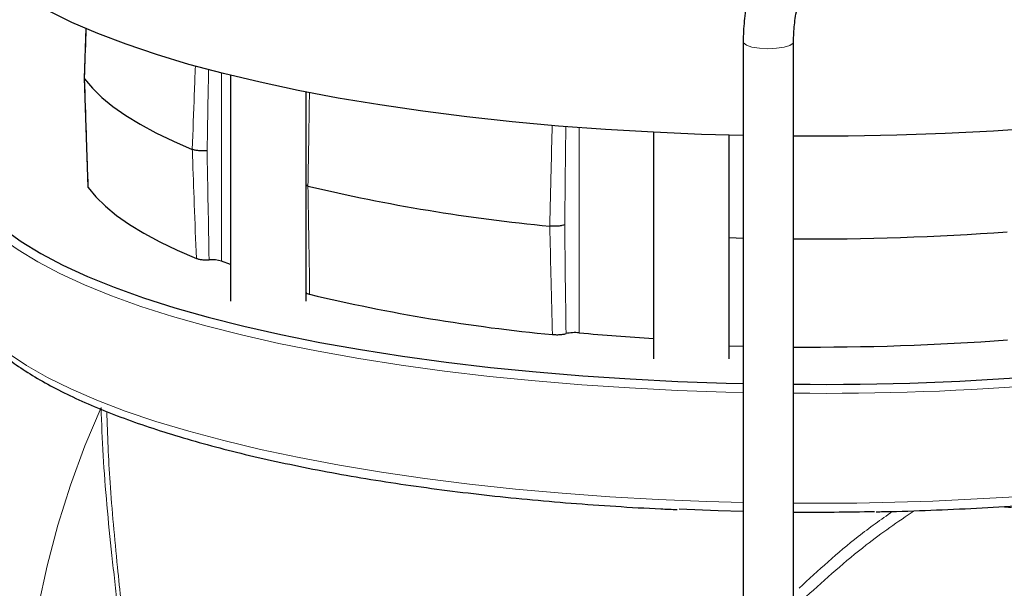
# Model space of a CAD drawing. Units: inches. Extents: x 0.5 to 30.5, y 0.5 to 21.
# Drawn here: x 20.3 to 22.7, y 14.9 to 16.3 of the extents above; entities that cross this region are included whole.
import ezdxf

# ---------------------------------------------------------------- set-up
doc = ezdxf.new("R2010")
doc.units = ezdxf.units.IN
doc.header["$MEASUREMENT"] = 0

msp = doc.modelspace()

# ---------------------------------------------------------------- linework, layer by layer
at = {"color": 7, "linetype": 'Continuous', "lineweight": 30}
for p, q in [((20.4631, 16.28), (20.459, 16.1561)), ((22.0944, 16.2459), (22.0944, 14.4084)), ((22.2194, 14.4084), (22.2194, 16.2459)), ((20.459, 16.156), (20.4679, 15.8864)), ((20.4596, 16.1544), (20.4594, 16.1561)), ((20.822, 16.163), (20.822, 15.603)), ((21.0095, 15.603), (21.0095, 16.1216)), ((21.8717, 16.0217), (21.8717, 15.4597)), ((22.0592, 15.4597), (22.0592, 16.0146)), ((21.0141, 15.8885), (21.0095, 15.8902)), ((22.0592, 15.7604), (22.0944, 15.7594)), ((20.822, 15.6938), (20.7999, 15.702)), ((22.0592, 15.4921), (22.0944, 15.4911))]:
    msp.add_line(p, q, dxfattribs=at)
at = {"color": 8, "linetype": 'Continuous', "lineweight": 0}
for p, q in [((20.7999, 16.1685), (20.7999, 15.702)), ((21.6873, 16.0333), (21.6873, 15.5244))]:
    msp.add_line(p, q, dxfattribs=at)
at = {"color": 7, "linetype": 'Continuous', "lineweight": 30, "flags": 128}
for points in [[(22.0944, 16.0137), (21.9913, 16.0166), (21.8714, 16.0217), (21.7528, 16.0286), (21.6359, 16.0373), (21.521, 16.0478), (21.4086, 16.06), (21.2989, 16.074), (21.1924, 16.0895), (21.0894, 16.1067), (20.9902, 16.1255), (20.8951, 16.1457), (20.8046, 16.1673), (20.7187, 16.1903), (20.638, 16.2146), (20.5625, 16.2401), (20.4926, 16.2666), (20.4284, 16.2942), (20.3702, 16.3228)], [(23.7662, 16.1787), (23.678, 16.1563), (23.5852, 16.1354), (23.488, 16.1159), (23.3869, 16.0979), (23.282, 16.0816), (23.1739, 16.0668), (23.0628, 16.0537), (22.9491, 16.0423), (22.8331, 16.0327), (22.7153, 16.0249), (22.5961, 16.0189), (22.4757, 16.0148), (22.3546, 16.0124), (22.2333, 16.012), (22.2194, 16.012)], [(20.4596, 16.1544), (20.479, 16.1311), (20.5025, 16.1082), (20.5301, 16.0856), (20.5617, 16.0634), (20.5973, 16.0416), (20.6368, 16.0203), (20.6801, 15.9995), (20.7271, 15.9793)], [(20.4686, 15.8848), (20.4879, 15.8614), (20.5114, 15.8384), (20.539, 15.8157), (20.5708, 15.7934), (20.6066, 15.7715), (20.6463, 15.7501), (20.6898, 15.7293), (20.7371, 15.7091)], [(20.2599, 15.7812), (20.3021, 15.7508), (20.3508, 15.7212), (20.4057, 15.6923), (20.4666, 15.6644), (20.5334, 15.6374), (20.6059, 15.6114), (20.6837, 15.5867), (20.7667, 15.5631), (20.8546, 15.5409), (20.9471, 15.52), (21.0439, 15.5006), (21.1447, 15.4827), (21.2491, 15.4664), (21.3568, 15.4517), (21.4675, 15.4386), (21.5808, 15.4273), (21.6963, 15.4177), (21.8137, 15.41), (21.9325, 15.404), (22.0524, 15.3998), (22.0944, 15.3988)], [(22.0944, 15.0814), (22.0325, 15.083), (21.9356, 15.0865)]]:
    msp.add_lwpolyline(points, dxfattribs=at)
at = {"color": 8, "linetype": 'Continuous', "lineweight": 0, "flags": 128}
for points in [[(22.0944, 16.246), (22.0952, 16.2433), (22.1022, 16.2378), (22.1159, 16.2333), (22.1345, 16.2303), (22.1558, 16.2292), (22.1772, 16.2301), (22.1962, 16.2329)], [(22.1962, 16.2329), (22.2105, 16.2373), (22.2183, 16.2427), (22.2194, 16.2459)], [(20.761, 15.5414), (20.6777, 15.565), (20.5995, 15.5899), (20.5268, 15.6159), (20.4597, 15.643), (20.3986, 15.6711), (20.3435, 15.7001), (20.2946, 15.7298), (20.2522, 15.7603), (20.2164, 15.7914), (20.1872, 15.8229), (20.1648, 15.8549), (20.1492, 15.8871), (20.1406, 15.9196), (20.1386, 15.9439)], [(22.0944, 15.3764), (22.0516, 15.3775), (21.9312, 15.3816), (21.8119, 15.3876), (21.6941, 15.3955), (21.5782, 15.4051), (21.4645, 15.4164), (21.3534, 15.4295), (21.2452, 15.4443), (21.1404, 15.4607), (21.0393, 15.4786), (20.9421, 15.4981), (20.8493, 15.5191), (20.761, 15.5414)], [(20.2697, 15.4741), (20.3153, 15.4436), (20.3674, 15.4139), (20.4259, 15.3851), (20.4904, 15.3572), (20.5608, 15.3303), (20.6369, 15.3046), (20.7184, 15.2801), (20.805, 15.2569), (20.8964, 15.2351), (20.9924, 15.2147), (21.0927, 15.1958), (21.1968, 15.1785), (21.3044, 15.1629), (21.4153, 15.1489), (21.5289, 15.1367), (21.6451, 15.1263), (21.7632, 15.1176), (21.883, 15.1108), (22.0041, 15.1059), (22.0944, 15.1034)], [(20.5008, 15.3387), (20.4606, 15.2437), (20.4248, 15.1462), (20.3935, 15.0469), (20.3667, 14.946), (20.3447, 14.8442)]]:
    msp.add_lwpolyline(points, dxfattribs=at)
at = {"color": 7, "linetype": 'Continuous', "lineweight": 30}
for centre, radius, start, end in [((22.0229, 20.1156), 4.3458, 256.5765, 264.6075), ((22.2659, 22.4374), 6.6801, 269.60117, 274.15455), ((20.7752, 15.6201), 0.0855, 73.2107, 94.2911), ((22.0244, 19.823), 4.3217, 256.5386, 264.6454), ((21.6773, 15.4268), 0.0981, 84.1634, 103.3491), ((22.2307, 21.5104), 6.0106, 264.81334, 266.5759), ((22.304, 22.0979), 6.7014, 269.27721, 280.55938), ((22.266, 22.1312), 6.6422, 269.59866, 274.18309), ((22.2637, 22.8828), 7.8032, 269.67516, 271.15175)]:
    msp.add_arc(centre, radius, start, end, dxfattribs=at)
at = {"color": 8, "linetype": 'Continuous', "lineweight": 0}
for centre, radius, start, end in [((22.3021, 22.1535), 6.7793, 269.30139, 280.18861), ((22.2806, 22.3575), 7.256, 269.51685, 277.4632)]:
    msp.add_arc(centre, radius, start, end, dxfattribs=at)
at = {"color": 7, "linetype": 'Continuous', "lineweight": 30}
for points, knots in [([(22.4354, 16.7315), (22.4272, 16.7295), (22.4049, 16.7241), (22.369, 16.7104), (22.3285, 16.6892), (22.2896, 16.6624), (22.253, 16.6305), (22.2191, 16.594), (22.1885, 16.5533), (22.1616, 16.5092), (22.1388, 16.4622), (22.1203, 16.413), (22.1065, 16.3623), (22.0977, 16.3108), (22.0946, 16.2719), (22.0945, 16.2504), (22.0944, 16.2459)], [0, 0, 0, 0, 0.044052, 0.120289, 0.196983, 0.274305, 0.352101, 0.430212, 0.508506, 0.586891, 0.665316, 0.743777, 0.822289, 0.900867, 0.979531, 1, 1, 1, 1]), ([(22.2194, 16.2459), (22.2195, 16.253), (22.2199, 16.274), (22.2238, 16.3097), (22.2328, 16.3523), (22.2462, 16.3942), (22.2636, 16.4343), (22.2846, 16.4718), (22.3089, 16.5061), (22.3357, 16.5364), (22.3645, 16.5621), (22.3946, 16.583), (22.4251, 16.5984), (22.4475, 16.606), (22.4595, 16.6088), (22.4618, 16.6093)], [0, 0, 0, 0, 0.043251, 0.128836, 0.214517, 0.300196, 0.385832, 0.471361, 0.55674, 0.64196, 0.727067, 0.812155, 0.897443, 0.980483, 1, 1, 1, 1]), ([(20.7638, 15.976), (20.7636, 15.976), (20.7605, 15.9757), (20.7536, 15.9754), (20.7434, 15.9758), (20.7338, 15.9771), (20.7293, 15.9786), (20.7271, 15.9793)], [0, 0, 0, 0, 0.014096, 0.242205, 0.494872, 0.747434, 1, 1, 1, 1]), ([(20.4682, 15.8864), (20.4682, 15.8863), (20.4678, 15.8857), (20.4683, 15.8852), (20.4686, 15.8848)], [0, 0, 0, 0, 0.22056, 1, 1, 1, 1]), ([(21.6514, 15.7922), (21.6513, 15.7921), (21.6494, 15.7914), (21.6445, 15.7901), (21.6354, 15.7888), (21.6248, 15.7883), (21.6179, 15.7888), (21.6145, 15.7891)], [0, 0, 0, 0, 0.014095, 0.242203, 0.494871, 0.747433, 1, 1, 1, 1]), ([(20.7371, 15.7091), (20.7394, 15.7083), (20.7438, 15.7068), (20.7534, 15.7056), (20.7621, 15.7052), (20.7672, 15.7054), (20.7688, 15.7054)], [0, 0, 0, 0, 0.288785, 0.577565, 0.866492, 1, 1, 1, 1]), ([(20.1394, 15.6662), (20.1396, 15.6591), (20.1399, 15.6408), (20.1475, 15.6115), (20.1613, 15.5788), (20.1813, 15.5464), (20.2075, 15.5145), (20.24, 15.483), (20.2787, 15.4522), (20.3234, 15.4222), (20.3738, 15.3931), (20.4297, 15.365), (20.4908, 15.338), (20.557, 15.3121), (20.628, 15.2873), (20.7038, 15.2637), (20.784, 15.2413), (20.8685, 15.2201), (20.957, 15.2003), (21.0493, 15.1818), (21.1451, 15.1647), (21.2441, 15.149), (21.3461, 15.1349), (21.4508, 15.1222), (21.5578, 15.1111), (21.6669, 15.1016), (21.7777, 15.0938), (21.8658, 15.0886), (21.9171, 15.0866), (21.9307, 15.086)], [0, 0, 0, 0, 0.022548, 0.058173, 0.094171, 0.131031, 0.168901, 0.207599, 0.246789, 0.286173, 0.32555, 0.364844, 0.404042, 0.443148, 0.482174, 0.521132, 0.560034, 0.59889, 0.637708, 0.676495, 0.715256, 0.753996, 0.792718, 0.831427, 0.870123, 0.90881, 0.947489, 0.986162, 1, 1, 1, 1]), ([(21.0095, 15.6245), (21.0096, 15.6242), (21.0102, 15.6229), (21.0137, 15.6214), (21.0172, 15.6204), (21.0183, 15.6201)], [0, 0, 0, 0, 0.1904293, 0.7452236, 1, 1, 1, 1]), ([(21.6211, 15.5202), (21.6245, 15.52), (21.6313, 15.5195), (21.6419, 15.52), (21.6498, 15.521), (21.6535, 15.522), (21.6547, 15.5223)], [0, 0, 0, 0, 0.288787, 0.577567, 0.866494, 1, 1, 1, 1]), ([(22.4243, 15.0805), (22.4364, 15.0807), (22.4867, 15.0816), (22.5745, 15.0847), (22.6874, 15.09), (22.799, 15.097), (22.9091, 15.1056), (23.0171, 15.1159), (23.0998, 15.1248), (23.1455, 15.1308), (23.1568, 15.1323)], [0, 0, 0, 0, 0.047884, 0.198281, 0.348688, 0.499108, 0.649547, 0.800009, 0.950502, 1, 1, 1, 1])]:
    msp.add_open_spline(points, degree=3, knots=knots, dxfattribs=at)
at = {"color": 8, "linetype": 'Continuous', "lineweight": 0}
for points, knots in [([(20.4638, 16.2798), (20.4626, 16.2434), (20.4612, 16.2016), (20.4598, 16.1598), (20.4596, 16.1544)], [0, 0, 0, 0, 0.868752, 1, 1, 1, 1]), ([(20.7271, 15.9793), (20.7287, 16.025), (20.7312, 16.094), (20.7338, 16.1629), (20.7347, 16.1861)], [0, 0, 0, 0, 0.663018, 1, 1, 1, 1]), ([(20.4596, 16.1544), (20.4611, 16.109), (20.464, 16.0237), (20.467, 15.9338), (20.4685, 15.8894), (20.4686, 15.8848)], [0, 0, 0, 0, 0.504601, 0.948746, 1, 1, 1, 1]), ([(20.7675, 16.1779), (20.7671, 16.1559), (20.7658, 16.0886), (20.7646, 16.0213), (20.7638, 15.976)], [0, 0, 0, 0, 0.326825, 1, 1, 1, 1]), ([(21.0177, 16.1211), (21.0173, 16.0896), (21.0163, 16.0175), (21.015, 15.94), (21.0142, 15.8941), (21.0141, 15.8885)], [0, 0, 0, 0, 0.406664, 0.928911, 1, 1, 1, 1]), ([(21.6145, 15.7891), (21.6155, 15.835), (21.6173, 15.9185), (21.6195, 16.002), (21.6205, 16.0395)], [0, 0, 0, 0, 0.5501973, 1, 1, 1, 1]), ([(21.6543, 16.0368), (21.6538, 16.0007), (21.6528, 15.9191), (21.6519, 15.8376), (21.6514, 15.7922)], [0, 0, 0, 0, 0.4430549, 1, 1, 1, 1]), ([(20.7371, 15.7091), (20.7354, 15.7537), (20.7322, 15.8384), (20.7289, 15.9284), (20.7273, 15.9739), (20.7271, 15.9793)], [0, 0, 0, 0, 0.495399, 0.939543, 1, 1, 1, 1]), ([(20.7638, 15.976), (20.764, 15.966), (20.7648, 15.9209), (20.7664, 15.8307), (20.768, 15.7505), (20.7688, 15.7054)], [0, 0, 0, 0, 0.1110922, 0.5007311, 1, 1, 1, 1]), ([(21.0141, 15.8885), (21.0149, 15.8434), (21.0164, 15.7584), (21.0177, 15.669), (21.0183, 15.6247), (21.0183, 15.6201)], [0, 0, 0, 0, 0.504601, 0.948746, 1, 1, 1, 1]), ([(21.6211, 15.5202), (21.6199, 15.5646), (21.6176, 15.6488), (21.6156, 15.7384), (21.6146, 15.7836), (21.6145, 15.7891)], [0, 0, 0, 0, 0.495399, 0.939543, 1, 1, 1, 1]), ([(21.6514, 15.7922), (21.6515, 15.7822), (21.652, 15.7372), (21.653, 15.6472), (21.6541, 15.5672), (21.6547, 15.5223)], [0, 0, 0, 0, 0.111092, 0.500731, 1, 1, 1, 1]), ([(20.5754, 14.3113), (20.5765, 14.3542), (20.5763, 14.3977), (20.5737, 14.4861), (20.5713, 14.5309), (20.5646, 14.6218), (20.5604, 14.6667), (20.5515, 14.7553), (20.5466, 14.7991), (20.5394, 14.8643), (20.5369, 14.8859), (20.5322, 14.929), (20.5298, 14.9505), (20.523, 15.0144), (20.5188, 15.0562), (20.5114, 15.1387), (20.5083, 15.1794), (20.5034, 15.2598), (20.5017, 15.2995), (20.5008, 15.3387)], [0, 0, 0, 0, 0.125, 0.125, 0.25, 0.25, 0.375, 0.375, 0.5, 0.5, 0.5625, 0.5625, 0.625, 0.625, 0.75, 0.75, 0.875, 0.875, 1, 1, 1, 1]), ([(20.5149, 15.3291), (20.5168, 15.2709), (20.5199, 15.1796), (20.531, 15.0495), (20.5434, 14.9212), (20.5569, 14.7951), (20.5687, 14.6726), (20.5775, 14.5647), (20.5844, 14.4404), (20.5837, 14.3516), (20.5833, 14.3066)], [0, 0, 0, 0, 0.183922, 0.288785, 0.393634, 0.5652, 0.652937, 0.740637, 0.868376, 1, 1, 1, 1]), ([(22.2332, 14.8906), (22.2808, 14.9349), (22.3537, 15.0028), (22.4365, 15.061), (22.4654, 15.0814)], [0, 0, 0, 0, 0.651327, 1, 1, 1, 1]), ([(22.5188, 15.0831), (22.4785, 15.0554), (22.3834, 14.9901), (22.2993, 14.9138), (22.2508, 14.8699)], [0, 0, 0, 0, 0.423707, 1, 1, 1, 1]), ([(23.1136, 15.081), (23.0853, 15.0807), (23.0286, 15.08), (22.9431, 15.0813), (22.8582, 15.0844), (22.787, 15.0881), (22.7462, 15.0918), (22.7323, 15.0931)], [0, 0, 0, 0, 0.217903, 0.435804, 0.660012, 0.884219, 1, 1, 1, 1])]:
    msp.add_open_spline(points, degree=3, knots=knots, dxfattribs=at)

doc.saveas('drawing.dxf')
